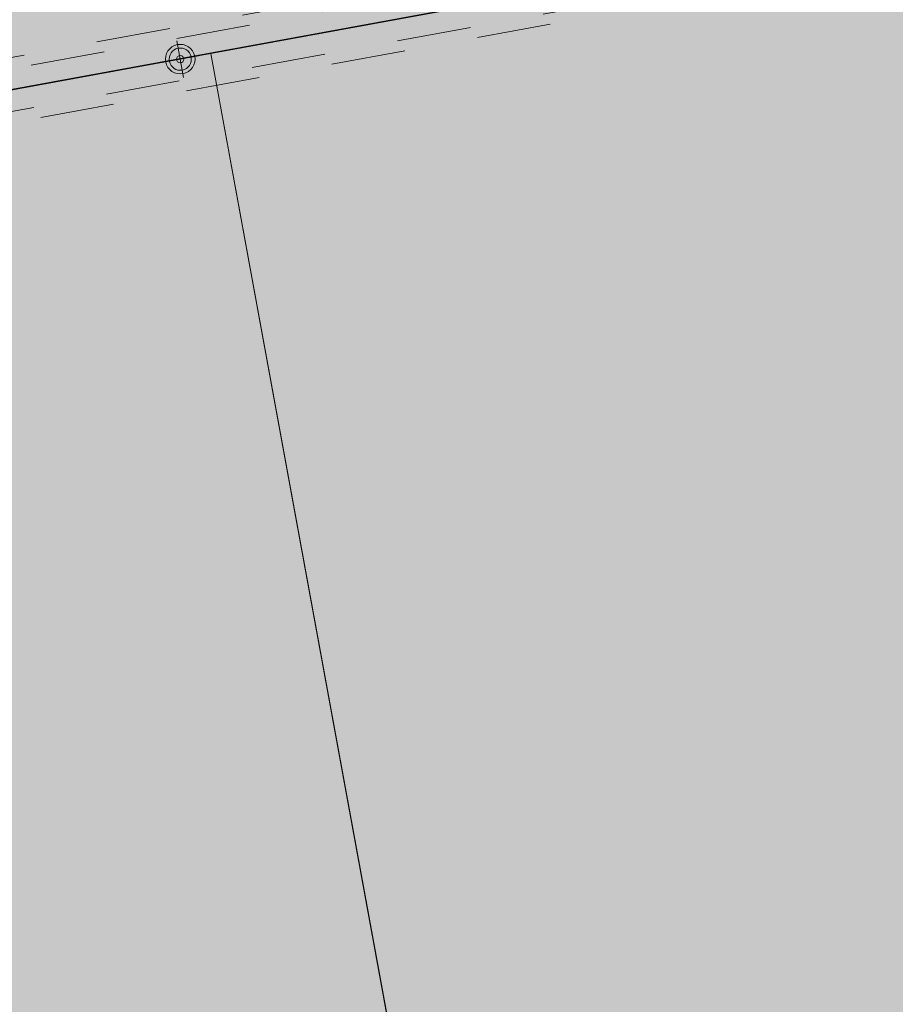
# Model space of a CAD drawing. Units: millimetres. Extents: x 391 to 921, y 213 to 735.
# Drawn here: x 650 to 651, y 421 to 422 of the extents above; entities that cross this region are included whole.
import ezdxf

# ---------------------------------------------------------------- set-up
doc = ezdxf.new("R2010")
doc.units = ezdxf.units.MM
doc.linetypes.add('HIDDEN', pattern=[0.375, 0.25, -0.125])
for name, color, linetype, lineweight in [('Divisória Retratil', 6, 'Continuous', 18), ('FERRAGENS', 251, 'Continuous', 5), ('MDF', 92, 'Continuous', 5), ('ROTA DE FUGA', 70, 'Continuous', 15)]:
    doc.layers.add(name, color=color, linetype=linetype, lineweight=lineweight)
doc.layers.add('ROLDANA', color=7, linetype='Continuous', lineweight=5, true_color=0x572b00)
doc.layers.add('Texto', color=2, linetype='Continuous')

# ---------------------------------------------------------------- blocks, each defined once
blk = doc.blocks.new('ROLDANA')
at = {"layer": 'ROLDANA'}
for p, q in [((0, 25), (0, -25)), ((25, 0), (-25, 0))]:
    blk.add_line(p, q, dxfattribs=at)
for radius in [20, 15, 5]:
    blk.add_circle((0, 0), radius, dxfattribs=at)
blk = doc.blocks.new('*U269')
at = {"layer": 'FERRAGENS', "color": 2}
blk.add_arc((249.6, -12.8), 967.5, 358.0777, 90, dxfattribs=at)
at = {"layer": 'MDF', "linetype": 'HIDDEN'}
for points in [[(1214.8, -1.8), (207.8, -1.8), (207.8, -16.8), (1214.8, -16.8)], [(1214.8, -73.7), (207.8, -73.7), (207.8, -88.7), (1214.8, -88.7)]]:
    blk.add_lwpolyline(points, close=True, dxfattribs=at)
at = {"layer": 'Texto', "xscale": -1, "rotation": 180}
blk.add_blockref('ROLDANA', (908.3, -45.2), dxfattribs=at)

msp = doc.modelspace()

# ---------------------------------------------------------------- hatches: boundary and pattern name
at = {"layer": 'ROTA DE FUGA', "ltscale": 3, "transparency": 33554534}
h = msp.add_hatch(color=256, dxfattribs=at)
h.dxf.hatch_style = 1
h.paths.add_polyline_path([(564.0217, 406.8228), (567.3169, 407.4267), (566.6101, 411.2831), (593.1678, 416.1503), (593.9358, 411.9595), (598.8539, 412.8608), (598.0859, 417.0517), (614.861, 420.126), (615.584, 416.1811), (616.9616, 416.4335), (616.2386, 420.3785), (645.2995, 425.7045), (646.0676, 421.5136), (650.9852, 422.4159), (650.2172, 426.6068), (668.907, 430.031), (668.1859, 433.9654), (648.5129, 430.36), (642.7444, 461.8358), (662.4167, 465.4411), (661.6955, 469.3755), (642.0233, 465.7702), (637.7772, 488.9393), (642.6953, 489.8406), (641.3046, 497.4287), (636.8783, 496.6174), (632.452, 495.8062), (638.0889, 465.0492), (598.2479, 457.7725), (593.0878, 485.9283), (595.5671, 486.4596), (594.4455, 491.8948), (586.7318, 490.3153), (587.8438, 484.8045), (589.1749, 485.0898), (594.3179, 457.0273), (557.0879, 450.2042), (552.6733, 474.2924), (582.0343, 479.6733), (581.4935, 482.6242), (561.1326, 478.8927), (561.0425, 479.3845), (557.0031, 478.5758), (556.7068, 480.0462), (550.2417, 478.7094), (549.5825, 482.3073), (547.2919, 481.8388), (548.7865, 473.6978), (549.7015, 473.8658), (553.7791, 451.6165), (549.0184, 450.744), (551.178, 438.9603), (555.9387, 439.8328), (557.2937, 432.4396), (589.6165, 438.3634), (592.9385, 420.1749), (556.0725, 413.4186), (557.5003, 405.6276), (562.0545, 406.4623), (562.5394, 403.8163), (564.5067, 404.1769)])
h.paths.add_polyline_path([(591.1064, 452.3613), (596.873, 420.896), (644.5784, 429.6389), (638.8118, 461.1042)], flags=16)
h.paths.add_polyline_path([(558.8896, 440.3736), (559.7037, 435.9313), (589.0647, 441.3122), (587.17, 451.6507), (557.809, 446.2698)], flags=16)
h.paths.add_polyline_path([(595.1024, 488.7116), (596.5779, 488.982), (596.8483, 487.5065), (595.4055, 487.2429)], flags=17)
h = msp.add_hatch(color=256, dxfattribs=at)
h.dxf.hatch_style = 1
h.paths.add_polyline_path([(565.5109, 361.9185), (570.065, 362.7532), (570.7235, 359.1601), (603.0354, 365.0818), (607.3617, 341.475), (611.2962, 342.1961), (606.9698, 365.8029), (654.6753, 374.5458), (658.3493, 354.4989), (662.2837, 355.22), (662.2837, 355.22), (665.8494, 355.8734), (664.3377, 364.1216), (660.7721, 363.4682), (658.6098, 375.2669), (678.4885, 378.9101), (677.783, 382.8474), (657.8887, 379.2014), (650.002, 422.2347), (646.0676, 421.5136), (653.9542, 378.4803), (606.2488, 369.7374), (598.3621, 412.7707), (594.4276, 412.0496), (599.8799, 382.2994), (569.5353, 376.7382), (569.2699, 378.1861), (569.27, 378.1861), (568.2949, 383.5061), (566.3277, 383.1456), (567.3027, 377.8255), (562.7486, 376.9909)])
h.paths.add_polyline_path([(573.3713, 374.3912), (600.4207, 379.3485), (602.3143, 369.0163), (594.9372, 367.6643), (575.2652, 364.0591)], flags=16)
h.paths.add_polyline_path([(661.5842, 359.0372), (665.1498, 359.6907), (665.8493, 355.8735), (662.2837, 355.22)], flags=16)
h.paths.add_polyline_path([(650.002, 422.2346), (650.9857, 422.4149), (651.887, 417.4968), (650.9034, 417.3166)])
h.paths.add_polyline_path([(593.9358, 411.9595), (594.4276, 412.0496), (595.329, 407.1315), (594.8372, 407.0414)], flags=17)
h.paths.add_polyline_path([(598.3621, 412.7707), (598.8539, 412.8608), (599.7552, 407.9427), (599.2634, 407.8526)], flags=17)
h.paths.add_polyline_path([(615.6741, 415.6892), (617.0518, 415.9417), (617.9663, 410.9515), (616.5886, 410.699)], flags=17)

# ---------------------------------------------------------------- linework, layer by layer
at = {"layer": 'ROTA DE FUGA'}
msp.add_lwpolyline([(616.2386, 420.3785), (645.2995, 425.7045), (646.0676, 421.5136), (650.9852, 422.4159), (650.2172, 426.6068), (668.907, 430.031), (668.1859, 433.9654), (648.5129, 430.36), (642.7444, 461.8358), (662.4167, 465.4411)], dxfattribs=at)
at = {"layer": 'ROTA DE FUGA', "ltscale": 3}
msp.add_lwpolyline([(650.002, 422.2346), (650.9857, 422.4149), (651.887, 417.4968), (650.9034, 417.3166)], close=True, dxfattribs=at)
at = {"layer": 'ROTA DE FUGA', "ltscale": 0.6}
msp.add_lwpolyline([(660.7721, 363.4682), (658.6098, 375.2669), (678.4885, 378.9101), (677.783, 382.8474), (657.8887, 379.2014), (650.002, 422.2347), (646.0676, 421.5136), (653.9542, 378.4803), (606.2488, 369.7374), (598.3621, 412.7707), (594.4276, 412.0496), (599.8799, 382.2994), (569.5353, 376.7382), (569.2699, 378.1861), (569.27, 378.1861), (568.2949, 383.5061), (566.3277, 383.1456), (567.3027, 377.8255), (562.7486, 376.9909), (565.5109, 361.9185)], dxfattribs=at)

# ---------------------------------------------------------------- block references
at = {"layer": 'Divisória Retratil', "xscale": -0.001, "yscale": 0.001, "zscale": 0.001, "rotation": 10.38527764454153}
msp.add_blockref('*U269', (650.8461, 422.4353), dxfattribs=at)

doc.saveas('drawing.dxf')
